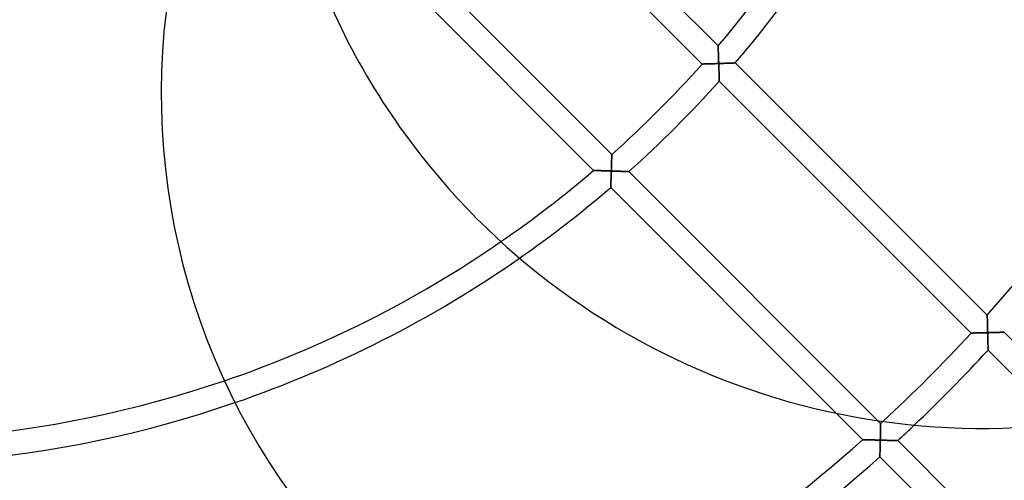
# Model space of a CAD drawing. Extents: x -362 to 362, y -362 to 362.
# Drawn here: x 26 to 190, y -194 to -117 of the extents above; entities that cross this region are included whole.
import ezdxf

# ---------------------------------------------------------------- set-up
doc = ezdxf.new("R2010")
doc.units = 0
doc.layers.add('HIDDEN', color=7, linetype='CONTINUOUS')
doc.layers.add('THICK', color=7, linetype='CONTINUOUS')

msp = doc.modelspace()

# ---------------------------------------------------------------- linework, layer by layer
at = {"layer": 'HIDDEN'}
for p, q in [((91.27, -70.62), (142.15, -121.5)), ((139.51, -124.52), (88.75, -73.76)), ((77.07, -92.06), (124.52, -139.51)), ((121.5, -142.15), (75.39, -96.03)), ((142.15, -121.51), (142.15, -121.5)), ((142.15, -121.5), (142.15, -121.51)), ((142.15, -121.53), (142.15, -121.51)), ((142.15, -121.51), (142.15, -121.53)), ((142.15, -121.57), (142.15, -121.53)), ((142.15, -121.53), (142.15, -121.57)), ((142.15, -121.61), (142.15, -121.57)), ((142.15, -121.57), (142.15, -121.63)), ((142.16, -121.67), (142.15, -121.61)), ((142.15, -121.63), (142.16, -121.69)), ((142.16, -121.74), (142.16, -121.67)), ((142.16, -121.69), (142.16, -121.77)), ((142.16, -121.83), (142.16, -121.74)), ((142.16, -121.77), (142.16, -121.86)), ((142.17, -121.91), (142.16, -121.83)), ((142.16, -121.86), (142.17, -121.96)), ((142.17, -122.01), (142.17, -121.91)), ((142.17, -121.96), (142.17, -122.06)), ((142.17, -122.12), (142.17, -122.01)), ((142.17, -122.06), (142.18, -122.18)), ((142.18, -122.23), (142.17, -122.12)), ((142.18, -122.18), (142.18, -122.3)), ((142.18, -122.35), (142.18, -122.23)), ((142.18, -122.3), (142.18, -122.42)), ((142.19, -122.48), (142.18, -122.35)), ((142.18, -122.42), (142.19, -122.55)), ((142.19, -122.62), (142.19, -122.48)), ((142.19, -122.55), (142.19, -122.68)), ((142.2, -122.76), (142.19, -122.62)), ((142.19, -122.68), (142.2, -122.82)), ((142.2, -122.91), (142.2, -122.76)), ((142.2, -122.82), (142.2, -122.96)), ((142.21, -123.07), (142.2, -122.91)), ((142.2, -122.96), (142.21, -123.1)), ((142.21, -123.23), (142.21, -123.07)), ((142.21, -123.1), (142.21, -123.24)), ((142.22, -123.39), (142.21, -123.23)), ((142.21, -123.24), (142.22, -123.39)), ((142.23, -123.56), (142.22, -123.39)), ((142.22, -123.39), (142.22, -123.54)), ((142.22, -123.54), (142.23, -123.68)), ((142.23, -123.73), (142.23, -123.56)), ((142.23, -123.68), (142.23, -123.83)), ((142.24, -123.9), (142.23, -123.73)), ((142.23, -123.83), (142.24, -123.98)), ((142.24, -124.08), (142.24, -123.9)), ((142.24, -123.98), (142.25, -124.13)), ((142.25, -124.26), (142.24, -124.08)), ((142.25, -124.13), (142.25, -124.29)), ((139.51, -124.52), (139.52, -124.52)), ((139.52, -124.52), (139.51, -124.52)), ((139.52, -124.52), (139.54, -124.52)), ((139.54, -124.52), (139.52, -124.52)), ((139.54, -124.52), (139.57, -124.52)), ((139.57, -124.52), (139.54, -124.52)), ((139.57, -124.52), (139.61, -124.52)), ((139.62, -124.52), (139.57, -124.52)), ((139.61, -124.52), (139.67, -124.52)), ((139.68, -124.52), (139.62, -124.52)), ((139.67, -124.52), (139.73, -124.51)), ((139.75, -124.51), (139.68, -124.52)), ((139.73, -124.51), (139.81, -124.51)), ((139.83, -124.51), (139.75, -124.51)), ((139.81, -124.51), (139.89, -124.51)), ((139.92, -124.51), (139.83, -124.51)), ((139.89, -124.51), (139.98, -124.51)), ((140.01, -124.51), (139.92, -124.51)), ((139.98, -124.51), (140.08, -124.5)), ((140.12, -124.5), (140.01, -124.51)), ((140.08, -124.5), (140.18, -124.5)), ((140.23, -124.5), (140.12, -124.5)), ((140.18, -124.5), (140.3, -124.5)), ((140.34, -124.5), (140.23, -124.5)), ((140.3, -124.5), (140.42, -124.49)), ((140.46, -124.49), (140.34, -124.5)), ((140.42, -124.49), (140.55, -124.49)), ((140.59, -124.49), (140.46, -124.49)), ((140.55, -124.49), (140.68, -124.49)), ((140.71, -124.49), (140.59, -124.49)), ((140.68, -124.49), (140.82, -124.48)), ((140.85, -124.48), (140.71, -124.49)), ((140.82, -124.48), (140.97, -124.48)), ((140.98, -124.48), (140.85, -124.48)), ((140.97, -124.48), (141.12, -124.47)), ((141.12, -124.47), (140.98, -124.48)), ((141.12, -124.47), (141.27, -124.47)), ((141.25, -124.47), (141.12, -124.47)), ((141.39, -124.46), (141.25, -124.47)), ((141.27, -124.47), (141.43, -124.46)), ((141.54, -124.46), (141.39, -124.46)), ((141.43, -124.46), (141.59, -124.46)), ((141.68, -124.46), (141.54, -124.46)), ((141.59, -124.46), (141.75, -124.45)), ((141.82, -124.45), (141.68, -124.46)), ((141.75, -124.45), (141.92, -124.45)), ((141.97, -124.45), (141.82, -124.45)), ((141.92, -124.45), (142.09, -124.44)), ((142.11, -124.44), (141.97, -124.45)), ((142.09, -124.44), (142.26, -124.44)), ((142.26, -124.44), (142.11, -124.44)), ((142.26, -124.44), (142.25, -124.26)), ((142.25, -124.29), (142.26, -124.44)), ((142.4, -124.43), (142.26, -124.44)), ((142.26, -124.44), (142.39, -124.43)), ((142.26, -124.44), (142.26, -124.59)), ((142.26, -124.58), (142.26, -124.44)), ((142.26, -124.73), (142.26, -124.58)), ((142.26, -124.59), (142.27, -124.74)), ((142.27, -124.87), (142.26, -124.73)), ((142.27, -124.74), (142.27, -124.89)), ((142.27, -125.01), (142.27, -124.87)), ((142.27, -124.89), (142.28, -125.04)), ((142.28, -125.16), (142.27, -125.01)), ((142.28, -125.04), (142.28, -125.19)), ((142.28, -125.3), (142.28, -125.16)), ((142.28, -125.19), (142.28, -125.33)), ((142.29, -125.44), (142.28, -125.3)), ((142.28, -125.33), (142.29, -125.48)), ((142.29, -125.58), (142.29, -125.44)), ((142.29, -125.48), (142.29, -125.62)), ((142.3, -125.72), (142.29, -125.58)), ((142.29, -125.62), (142.3, -125.77)), ((142.3, -125.86), (142.3, -125.72)), ((142.3, -125.77), (142.3, -125.91)), ((142.39, -124.43), (142.53, -124.43)), ((142.54, -124.43), (142.4, -124.43)), ((142.53, -124.43), (142.67, -124.42)), ((142.69, -124.42), (142.54, -124.43)), ((142.67, -124.42), (142.81, -124.42)), ((142.83, -124.42), (142.69, -124.42)), ((142.81, -124.42), (142.95, -124.41)), ((142.97, -124.41), (142.83, -124.42)), ((142.95, -124.41), (143.08, -124.41)), ((143.11, -124.41), (142.97, -124.41)), ((143.08, -124.41), (143.22, -124.4)), ((143.25, -124.4), (143.11, -124.41)), ((143.22, -124.4), (143.35, -124.4)), ((143.39, -124.4), (143.25, -124.4)), ((143.35, -124.4), (143.48, -124.39)), ((143.53, -124.39), (143.39, -124.4)), ((143.48, -124.39), (143.61, -124.39)), ((143.66, -124.39), (143.53, -124.39)), ((143.61, -124.39), (143.74, -124.38)), ((143.79, -124.38), (143.66, -124.39)), ((143.74, -124.38), (143.86, -124.38)), ((143.92, -124.38), (143.79, -124.38)), ((143.86, -124.38), (143.98, -124.38)), ((144.04, -124.37), (143.92, -124.38)), ((143.98, -124.38), (144.1, -124.37)), ((144.16, -124.37), (144.04, -124.37)), ((144.1, -124.37), (144.21, -124.37)), ((144.28, -124.37), (144.16, -124.37)), ((144.21, -124.37), (144.32, -124.36)), ((144.39, -124.36), (144.28, -124.37)), ((144.32, -124.36), (144.43, -124.36)), ((144.49, -124.36), (144.39, -124.36)), ((144.43, -124.36), (144.52, -124.36)), ((144.59, -124.35), (144.49, -124.36)), ((144.52, -124.36), (144.61, -124.35)), ((144.67, -124.35), (144.59, -124.35)), ((144.61, -124.35), (144.69, -124.35)), ((144.75, -124.35), (144.67, -124.35)), ((144.69, -124.35), (144.77, -124.35)), ((144.82, -124.34), (144.75, -124.35)), ((144.77, -124.35), (144.83, -124.34)), ((144.88, -124.34), (144.82, -124.34)), ((144.83, -124.34), (144.89, -124.34)), ((144.93, -124.34), (144.88, -124.34)), ((144.89, -124.34), (144.93, -124.34)), ((144.96, -124.34), (144.93, -124.34)), ((144.93, -124.34), (144.96, -124.34)), ((144.98, -124.34), (144.96, -124.34)), ((144.96, -124.34), (144.98, -124.34)), ((144.99, -124.34), (144.98, -124.34)), ((144.98, -124.34), (144.99, -124.34)), ((144.99, -124.34), (186.8, -166.15)), ((142.3, -125.99), (142.3, -125.86)), ((142.3, -125.91), (142.31, -126.05)), ((142.31, -126.12), (142.3, -125.99)), ((142.31, -126.05), (142.31, -126.18)), ((142.31, -126.25), (142.31, -126.12)), ((142.31, -126.18), (142.31, -126.32)), ((142.32, -126.38), (142.31, -126.25)), ((142.31, -126.32), (142.32, -126.44)), ((142.32, -126.5), (142.32, -126.38)), ((142.32, -126.44), (142.32, -126.57)), ((142.32, -126.62), (142.32, -126.5)), ((142.32, -126.57), (142.33, -126.69)), ((142.33, -126.73), (142.32, -126.62)), ((142.33, -126.69), (142.33, -126.8)), ((142.33, -126.83), (142.33, -126.73)), ((142.33, -126.8), (142.33, -126.9)), ((142.33, -126.93), (142.33, -126.83)), ((142.33, -126.9), (142.33, -127)), ((142.34, -127.02), (142.33, -126.93)), ((142.33, -127), (142.34, -127.09)), ((142.34, -127.11), (142.34, -127.02)), ((142.34, -127.09), (142.34, -127.17)), ((142.34, -127.18), (142.34, -127.11)), ((142.34, -127.17), (142.34, -127.23)), ((142.34, -127.24), (142.34, -127.18)), ((142.34, -127.23), (142.34, -127.28)), ((142.34, -127.29), (142.34, -127.24)), ((142.34, -127.28), (142.34, -127.32)), ((142.34, -127.32), (142.34, -127.29)), ((142.34, -127.32), (142.34, -127.35)), ((142.34, -127.35), (142.34, -127.32)), ((142.34, -127.35), (142.34, -127.35)), ((184.11, -169.12), (142.34, -127.35)), ((142.34, -127.35), (142.34, -127.35)), ((124.49, -140.42), (124.5, -140.3)), ((124.5, -140.34), (124.49, -140.46)), ((124.49, -140.55), (124.49, -140.42)), ((124.49, -140.46), (124.49, -140.59)), ((124.5, -140.08), (124.51, -139.98)), ((124.51, -140.01), (124.5, -140.12)), ((124.5, -140.18), (124.5, -140.08)), ((124.5, -140.12), (124.5, -140.23)), ((124.5, -140.3), (124.5, -140.18)), ((124.5, -140.23), (124.5, -140.34)), ((124.51, -139.73), (124.52, -139.67)), ((124.52, -139.68), (124.51, -139.75)), ((124.51, -139.81), (124.51, -139.73)), ((124.51, -139.75), (124.51, -139.83)), ((124.51, -139.89), (124.51, -139.81)), ((124.51, -139.83), (124.51, -139.92)), ((124.51, -139.98), (124.51, -139.89)), ((124.51, -139.92), (124.51, -140.01)), ((124.52, -139.52), (124.52, -139.51)), ((124.52, -139.51), (124.52, -139.52)), ((124.52, -139.54), (124.52, -139.52)), ((124.52, -139.52), (124.52, -139.54)), ((124.52, -139.57), (124.52, -139.54)), ((124.52, -139.54), (124.52, -139.57)), ((124.52, -139.61), (124.52, -139.57)), ((124.52, -139.57), (124.52, -139.62)), ((124.52, -139.67), (124.52, -139.61)), ((124.52, -139.62), (124.52, -139.68)), ((124.44, -142.09), (124.45, -141.92)), ((124.45, -141.97), (124.44, -142.11)), ((124.44, -142.26), (124.44, -142.09)), ((124.44, -142.11), (124.44, -142.26)), ((124.45, -141.75), (124.46, -141.59)), ((124.46, -141.68), (124.45, -141.82)), ((124.45, -141.92), (124.45, -141.75)), ((124.45, -141.82), (124.45, -141.97)), ((124.47, -141.25), (124.46, -141.39)), ((124.46, -141.43), (124.47, -141.27)), ((124.46, -141.39), (124.46, -141.54)), ((124.46, -141.59), (124.46, -141.43)), ((124.46, -141.54), (124.46, -141.68)), ((124.47, -141.12), (124.48, -140.97)), ((124.48, -140.98), (124.47, -141.12)), ((124.47, -141.27), (124.47, -141.12)), ((124.47, -141.12), (124.47, -141.25)), ((124.48, -140.82), (124.49, -140.68)), ((124.49, -140.71), (124.48, -140.85)), ((124.48, -140.97), (124.48, -140.82)), ((124.48, -140.85), (124.48, -140.98)), ((124.49, -140.68), (124.49, -140.55)), ((124.49, -140.59), (124.49, -140.71)), ((121.5, -142.15), (121.51, -142.15)), ((121.51, -142.15), (121.5, -142.15)), ((121.51, -142.15), (121.53, -142.15)), ((121.53, -142.15), (121.51, -142.15)), ((121.53, -142.15), (121.57, -142.15)), ((121.57, -142.15), (121.53, -142.15)), ((121.57, -142.15), (121.61, -142.15)), ((121.63, -142.15), (121.57, -142.15)), ((121.61, -142.15), (121.67, -142.16)), ((121.69, -142.16), (121.63, -142.15)), ((121.67, -142.16), (121.74, -142.16)), ((121.77, -142.16), (121.69, -142.16)), ((121.74, -142.16), (121.83, -142.16)), ((121.86, -142.16), (121.77, -142.16)), ((121.83, -142.16), (121.91, -142.17)), ((121.96, -142.17), (121.86, -142.16)), ((121.91, -142.17), (122.01, -142.17)), ((122.06, -142.17), (121.96, -142.17)), ((122.01, -142.17), (122.12, -142.17)), ((122.18, -142.18), (122.06, -142.17)), ((122.12, -142.17), (122.23, -142.18)), ((122.3, -142.18), (122.18, -142.18)), ((122.23, -142.18), (122.35, -142.18)), ((122.42, -142.18), (122.3, -142.18)), ((122.35, -142.18), (122.48, -142.19)), ((122.55, -142.19), (122.42, -142.18)), ((122.48, -142.19), (122.62, -142.19)), ((122.68, -142.19), (122.55, -142.19)), ((122.62, -142.19), (122.76, -142.2)), ((122.82, -142.2), (122.68, -142.19)), ((122.76, -142.2), (122.91, -142.2)), ((122.96, -142.2), (122.82, -142.2)), ((122.91, -142.2), (123.07, -142.21)), ((123.1, -142.21), (122.96, -142.2)), ((123.07, -142.21), (123.23, -142.21)), ((123.24, -142.21), (123.1, -142.21)), ((123.23, -142.21), (123.39, -142.22)), ((123.39, -142.22), (123.24, -142.21)), ((123.39, -142.22), (123.56, -142.23)), ((123.54, -142.22), (123.39, -142.22)), ((123.68, -142.23), (123.54, -142.22)), ((123.56, -142.23), (123.73, -142.23)), ((123.83, -142.23), (123.68, -142.23)), ((123.73, -142.23), (123.9, -142.24)), ((123.98, -142.24), (123.83, -142.23)), ((123.9, -142.24), (124.08, -142.24)), ((124.13, -142.25), (123.98, -142.24)), ((124.08, -142.24), (124.26, -142.25)), ((124.29, -142.25), (124.13, -142.25)), ((124.26, -142.25), (124.44, -142.26)), ((124.44, -142.26), (124.29, -142.25)), ((124.38, -143.74), (124.39, -143.61)), ((124.39, -143.66), (124.38, -143.79)), ((124.38, -143.86), (124.38, -143.74)), ((124.39, -143.48), (124.4, -143.35)), ((124.4, -143.39), (124.39, -143.53)), ((124.39, -143.61), (124.39, -143.48)), ((124.39, -143.53), (124.39, -143.66)), ((124.4, -143.22), (124.41, -143.08)), ((124.41, -143.11), (124.4, -143.25)), ((124.4, -143.35), (124.4, -143.22)), ((124.4, -143.25), (124.4, -143.39)), ((124.41, -142.95), (124.42, -142.81)), ((124.42, -142.83), (124.41, -142.97)), ((124.41, -143.08), (124.41, -142.95)), ((124.41, -142.97), (124.41, -143.11)), ((124.42, -142.67), (124.43, -142.53)), ((124.43, -142.54), (124.42, -142.69)), ((124.42, -142.81), (124.42, -142.67)), ((124.42, -142.69), (124.42, -142.83)), ((124.44, -142.26), (124.43, -142.4)), ((124.43, -142.39), (124.44, -142.26)), ((124.43, -142.53), (124.43, -142.39)), ((124.43, -142.4), (124.43, -142.54)), ((124.58, -142.26), (124.44, -142.26)), ((124.44, -142.26), (124.59, -142.26)), ((124.73, -142.26), (124.58, -142.26)), ((124.59, -142.26), (124.74, -142.27)), ((124.87, -142.27), (124.73, -142.26)), ((124.74, -142.27), (124.89, -142.27)), ((125.01, -142.27), (124.87, -142.27)), ((124.89, -142.27), (125.04, -142.28)), ((125.16, -142.28), (125.01, -142.27)), ((125.04, -142.28), (125.19, -142.28)), ((125.3, -142.28), (125.16, -142.28)), ((125.19, -142.28), (125.33, -142.28)), ((125.44, -142.29), (125.3, -142.28)), ((125.33, -142.28), (125.48, -142.29)), ((125.58, -142.29), (125.44, -142.29)), ((125.48, -142.29), (125.62, -142.29)), ((125.72, -142.3), (125.58, -142.29)), ((125.62, -142.29), (125.77, -142.3)), ((125.86, -142.3), (125.72, -142.3)), ((125.77, -142.3), (125.91, -142.3)), ((125.99, -142.3), (125.86, -142.3)), ((125.91, -142.3), (126.05, -142.31)), ((126.12, -142.31), (125.99, -142.3)), ((126.05, -142.31), (126.18, -142.31)), ((126.25, -142.31), (126.12, -142.31)), ((126.18, -142.31), (126.32, -142.31)), ((126.38, -142.32), (126.25, -142.31)), ((126.32, -142.31), (126.44, -142.32)), ((126.5, -142.32), (126.38, -142.32)), ((126.44, -142.32), (126.57, -142.32)), ((126.62, -142.32), (126.5, -142.32)), ((126.57, -142.32), (126.69, -142.33)), ((126.73, -142.33), (126.62, -142.32)), ((126.69, -142.33), (126.8, -142.33)), ((126.83, -142.33), (126.73, -142.33)), ((126.8, -142.33), (126.9, -142.33)), ((126.93, -142.33), (126.83, -142.33)), ((126.9, -142.33), (127, -142.33)), ((127.02, -142.34), (126.93, -142.33)), ((127, -142.33), (127.09, -142.34)), ((127.11, -142.34), (127.02, -142.34)), ((127.09, -142.34), (127.17, -142.34)), ((127.18, -142.34), (127.11, -142.34)), ((127.17, -142.34), (127.23, -142.34)), ((127.24, -142.34), (127.18, -142.34)), ((127.23, -142.34), (127.28, -142.34)), ((127.29, -142.34), (127.24, -142.34)), ((127.28, -142.34), (127.32, -142.34)), ((127.32, -142.34), (127.29, -142.34)), ((127.35, -142.34), (127.32, -142.34)), ((127.32, -142.34), (127.35, -142.34)), ((127.35, -142.34), (127.35, -142.34)), ((127.35, -142.34), (168.67, -183.66)), ((127.35, -142.34), (127.35, -142.34)), ((124.35, -144.75), (124.34, -144.82)), ((124.34, -144.83), (124.35, -144.77)), ((124.34, -144.82), (124.34, -144.88)), ((124.34, -144.89), (124.34, -144.83)), ((124.34, -144.88), (124.34, -144.93)), ((124.34, -144.93), (124.34, -144.89)), ((124.34, -144.93), (124.34, -144.96)), ((124.34, -144.96), (124.34, -144.93)), ((124.34, -144.96), (124.34, -144.98)), ((124.34, -144.98), (124.34, -144.96)), ((124.34, -144.98), (124.34, -144.99)), ((124.34, -144.99), (124.34, -144.98)), ((161.79, -182.44), (124.34, -144.99)), ((124.36, -144.49), (124.35, -144.59)), ((124.35, -144.61), (124.36, -144.52)), ((124.35, -144.59), (124.35, -144.67)), ((124.35, -144.69), (124.35, -144.61)), ((124.35, -144.67), (124.35, -144.75)), ((124.35, -144.77), (124.35, -144.69)), ((124.36, -144.32), (124.37, -144.21)), ((124.37, -144.28), (124.36, -144.39)), ((124.36, -144.43), (124.36, -144.32)), ((124.36, -144.39), (124.36, -144.49)), ((124.36, -144.52), (124.36, -144.43)), ((124.38, -143.92), (124.37, -144.04)), ((124.37, -144.1), (124.38, -143.98)), ((124.37, -144.04), (124.37, -144.16)), ((124.37, -144.21), (124.37, -144.1)), ((124.37, -144.16), (124.37, -144.28)), ((124.38, -143.79), (124.38, -143.92)), ((124.38, -143.98), (124.38, -143.86)), ((186.8, -166.16), (186.8, -166.15)), ((186.8, -166.15), (186.8, -166.16)), ((186.8, -166.18), (186.8, -166.16)), ((186.8, -166.16), (186.8, -166.18)), ((186.8, -166.21), (186.8, -166.18)), ((186.8, -166.18), (186.8, -166.22)), ((186.8, -166.26), (186.8, -166.21)), ((186.8, -166.22), (186.8, -166.27)), ((186.8, -166.32), (186.8, -166.26)), ((186.8, -166.27), (186.8, -166.34)), ((186.81, -166.39), (186.8, -166.32)), ((186.8, -166.34), (186.81, -166.42)), ((186.81, -166.47), (186.81, -166.39)), ((186.81, -166.42), (186.81, -166.5)), ((186.81, -166.56), (186.81, -166.47)), ((186.81, -166.5), (186.81, -166.6)), ((186.81, -166.65), (186.81, -166.56)), ((186.81, -166.6), (186.81, -166.71)), ((186.82, -166.75), (186.81, -166.65)), ((186.81, -166.71), (186.82, -166.82)), ((186.82, -166.87), (186.82, -166.75)), ((186.82, -166.82), (186.82, -166.94)), ((186.82, -166.99), (186.82, -166.87)), ((186.82, -166.94), (186.82, -167.06)), ((186.83, -167.11), (186.82, -166.99)), ((186.82, -167.06), (186.83, -167.19)), ((186.83, -167.25), (186.83, -167.11)), ((186.83, -167.19), (186.83, -167.32)), ((186.83, -167.39), (186.83, -167.25)), ((186.83, -167.32), (186.84, -167.45)), ((186.84, -167.54), (186.83, -167.39)), ((186.84, -167.45), (186.84, -167.59)), ((186.84, -167.7), (186.84, -167.54)), ((186.84, -167.59), (186.84, -167.73)), ((186.85, -167.85), (186.84, -167.7)), ((186.84, -167.73), (186.85, -167.87)), ((186.85, -168.02), (186.85, -167.85)), ((186.85, -167.87), (186.85, -168.02)), ((186.86, -168.18), (186.85, -168.02)), ((186.85, -168.02), (186.85, -168.16)), ((186.85, -168.16), (186.86, -168.31)), ((186.86, -168.35), (186.86, -168.18)), ((184.11, -169.12), (184.12, -169.12)), ((184.12, -169.12), (184.11, -169.12)), ((184.12, -169.12), (184.14, -169.12)), ((184.14, -169.12), (184.12, -169.12)), ((184.14, -169.12), (184.17, -169.12)), ((184.18, -169.12), (184.14, -169.12)), ((184.17, -169.12), (184.21, -169.12)), ((184.22, -169.12), (184.18, -169.12)), ((184.21, -169.12), (184.27, -169.12)), ((184.28, -169.12), (184.22, -169.12)), ((184.27, -169.12), (184.33, -169.12)), ((184.35, -169.12), (184.28, -169.12)), ((184.33, -169.12), (184.41, -169.12)), ((184.43, -169.12), (184.35, -169.12)), ((184.41, -169.12), (184.49, -169.11)), ((184.52, -169.11), (184.43, -169.12)), ((184.49, -169.11), (184.58, -169.11)), ((184.62, -169.11), (184.52, -169.11)), ((184.58, -169.11), (184.68, -169.11)), ((184.73, -169.11), (184.62, -169.11)), ((184.68, -169.11), (184.79, -169.11)), ((184.84, -169.11), (184.73, -169.11)), ((184.79, -169.11), (184.9, -169.11)), ((184.95, -169.1), (184.84, -169.11)), ((184.9, -169.11), (185.02, -169.1)), ((185.07, -169.1), (184.95, -169.1)), ((185.02, -169.1), (185.15, -169.1)), ((185.2, -169.1), (185.07, -169.1)), ((185.15, -169.1), (185.29, -169.1)), ((185.33, -169.1), (185.2, -169.1)), ((185.29, -169.1), (185.43, -169.09)), ((185.46, -169.09), (185.33, -169.1)), ((185.43, -169.09), (185.58, -169.09)), ((185.6, -169.09), (185.46, -169.09)), ((185.58, -169.09), (185.73, -169.09)), ((185.73, -169.09), (185.6, -169.09)), ((185.73, -169.09), (185.88, -169.08)), ((185.87, -169.08), (185.73, -169.09)), ((186.01, -169.08), (185.87, -169.08)), ((185.88, -169.08), (186.04, -169.08)), ((186.15, -169.08), (186.01, -169.08)), ((186.04, -169.08), (186.21, -169.07)), ((186.3, -169.07), (186.15, -169.08)), ((186.21, -169.07), (186.37, -169.07)), ((186.44, -169.07), (186.3, -169.07)), ((186.37, -169.07), (186.54, -169.07)), ((186.59, -169.07), (186.44, -169.07)), ((186.54, -169.07), (186.71, -169.06)), ((186.73, -169.06), (186.59, -169.07)), ((186.71, -169.06), (186.88, -169.06)), ((186.88, -169.06), (186.73, -169.06)), ((186.86, -168.31), (186.86, -168.46)), ((186.86, -168.53), (186.86, -168.35)), ((186.86, -168.46), (186.87, -168.61)), ((186.87, -168.7), (186.86, -168.53)), ((186.87, -168.61), (186.87, -168.76)), ((186.87, -168.88), (186.87, -168.7)), ((186.87, -168.76), (186.87, -168.91)), ((186.88, -169.06), (186.87, -168.88)), ((186.87, -168.91), (186.88, -169.06)), ((187.02, -169.05), (186.88, -169.06)), ((186.88, -169.06), (187.02, -169.05)), ((186.88, -169.06), (186.88, -169.21)), ((186.88, -169.2), (186.88, -169.06)), ((186.88, -169.35), (186.88, -169.2)), ((186.88, -169.21), (186.88, -169.36)), ((186.89, -169.49), (186.88, -169.35)), ((186.88, -169.36), (186.89, -169.51)), ((186.89, -169.63), (186.89, -169.49)), ((186.89, -169.51), (186.89, -169.66)), ((186.9, -169.78), (186.89, -169.63)), ((186.89, -169.66), (186.9, -169.8)), ((186.9, -169.92), (186.9, -169.78)), ((186.9, -169.8), (186.9, -169.95)), ((187.17, -169.05), (187.02, -169.05)), ((187.02, -169.05), (187.16, -169.05)), ((187.16, -169.05), (187.3, -169.05)), ((187.31, -169.05), (187.17, -169.05)), ((187.3, -169.05), (187.43, -169.04)), ((187.46, -169.04), (187.31, -169.05)), ((187.43, -169.04), (187.57, -169.04)), ((187.6, -169.04), (187.46, -169.04)), ((187.57, -169.04), (187.71, -169.04)), ((187.74, -169.04), (187.6, -169.04)), ((187.71, -169.04), (187.85, -169.03)), ((187.88, -169.03), (187.74, -169.04)), ((187.85, -169.03), (187.98, -169.03)), ((188.02, -169.03), (187.88, -169.03)), ((187.98, -169.03), (188.11, -169.03)), ((188.16, -169.03), (188.02, -169.03)), ((188.11, -169.03), (188.24, -169.02)), ((188.29, -169.02), (188.16, -169.03)), ((188.24, -169.02), (188.37, -169.02)), ((188.42, -169.02), (188.29, -169.02)), ((188.37, -169.02), (188.5, -169.02)), ((188.55, -169.01), (188.42, -169.02)), ((188.5, -169.02), (188.62, -169.01)), ((188.68, -169.01), (188.55, -169.01)), ((188.62, -169.01), (188.74, -169.01)), ((188.8, -169.01), (188.68, -169.01)), ((188.74, -169.01), (188.85, -169.01)), ((188.91, -169), (188.8, -169.01)), ((188.85, -169.01), (188.96, -169)), ((189.02, -169), (188.91, -169)), ((188.96, -169), (189.06, -169)), ((189.13, -169), (189.02, -169)), ((189.06, -169), (189.16, -169)), ((189.22, -169), (189.13, -169)), ((189.16, -169), (189.25, -169)), ((189.31, -168.99), (189.22, -169)), ((189.25, -169), (189.34, -168.99)), ((189.39, -168.99), (189.31, -168.99)), ((189.34, -168.99), (189.41, -168.99)), ((189.46, -168.99), (189.39, -168.99)), ((189.41, -168.99), (189.48, -168.99)), ((189.52, -168.99), (189.46, -168.99)), ((189.48, -168.99), (189.53, -168.99)), ((189.57, -168.99), (189.52, -168.99)), ((189.53, -168.99), (189.57, -168.99)), ((189.6, -168.99), (189.57, -168.99)), ((189.57, -168.99), (189.61, -168.99)), ((189.62, -168.98), (189.6, -168.99)), ((189.61, -168.99), (189.63, -168.98)), ((189.63, -168.98), (189.62, -168.98)), ((189.63, -168.98), (204.18, -183.53)), ((189.63, -168.98), (189.63, -168.98)), ((186.9, -170.06), (186.9, -169.92)), ((186.9, -169.95), (186.9, -170.1)), ((186.91, -170.2), (186.9, -170.06)), ((186.9, -170.1), (186.91, -170.24)), ((186.91, -170.34), (186.91, -170.2)), ((186.91, -170.24), (186.91, -170.38)), ((186.91, -170.47), (186.91, -170.34)), ((186.91, -170.38), (186.91, -170.52)), ((186.91, -170.6), (186.91, -170.47)), ((186.91, -170.52), (186.92, -170.66)), ((186.92, -170.74), (186.91, -170.6)), ((186.92, -170.66), (186.92, -170.79)), ((186.92, -170.86), (186.92, -170.74)), ((186.92, -170.79), (186.92, -170.93)), ((186.92, -170.99), (186.92, -170.86)), ((186.92, -170.93), (186.92, -171.05)), ((186.93, -171.11), (186.92, -170.99)), ((186.92, -171.05), (186.93, -171.18)), ((186.93, -171.22), (186.93, -171.11)), ((186.93, -171.18), (186.93, -171.29)), ((186.93, -171.33), (186.93, -171.22)), ((186.93, -171.29), (186.93, -171.4)), ((186.93, -171.44), (186.93, -171.33)), ((186.93, -171.4), (186.93, -171.51)), ((186.94, -171.54), (186.93, -171.44)), ((186.93, -171.51), (186.94, -171.6)), ((186.94, -171.63), (186.94, -171.54)), ((186.94, -171.6), (186.94, -171.69)), ((186.94, -171.71), (186.94, -171.63)), ((186.94, -171.69), (186.94, -171.77)), ((186.94, -171.78), (186.94, -171.71)), ((186.94, -171.77), (186.94, -171.83)), ((186.94, -171.84), (186.94, -171.78)), ((186.94, -171.83), (186.94, -171.88)), ((186.94, -171.89), (186.94, -171.84)), ((186.94, -171.88), (186.94, -171.92)), ((186.94, -171.92), (186.94, -171.89)), ((186.94, -171.92), (186.94, -171.95)), ((186.94, -171.95), (186.94, -171.92)), ((186.94, -171.95), (186.94, -171.95)), ((199.19, -184.2), (186.94, -171.95)), ((186.94, -171.95), (186.94, -171.95)), ((169.12, -184.43), (169.11, -184.52)), ((169.11, -184.52), (169.11, -184.62)), ((169.12, -184.11), (169.12, -184.12)), ((169.12, -184.12), (169.12, -184.14)), ((169.12, -184.14), (169.12, -184.18)), ((169.12, -184.18), (169.12, -184.22)), ((169.12, -184.22), (169.12, -184.28)), ((169.12, -184.28), (169.12, -184.35)), ((169.12, -184.35), (169.12, -184.43)), ((169.08, -186.15), (169.07, -186.3)), ((169.09, -185.73), (169.08, -185.87)), ((169.08, -185.87), (169.08, -186.01)), ((169.08, -186.01), (169.08, -186.15)), ((169.1, -185.33), (169.09, -185.46)), ((169.09, -185.46), (169.09, -185.6)), ((169.09, -185.6), (169.09, -185.73)), ((169.11, -184.84), (169.1, -184.95)), ((169.1, -184.95), (169.1, -185.07)), ((169.1, -185.07), (169.1, -185.2)), ((169.1, -185.2), (169.1, -185.33)), ((169.11, -184.62), (169.11, -184.73)), ((169.11, -184.73), (169.11, -184.84)), ((166.16, -186.8), (166.15, -186.8)), ((166.18, -186.8), (166.16, -186.8)), ((166.22, -186.8), (166.18, -186.8)), ((166.27, -186.8), (166.22, -186.8)), ((166.34, -186.8), (166.27, -186.8)), ((166.42, -186.81), (166.34, -186.8)), ((166.5, -186.81), (166.42, -186.81)), ((166.6, -186.81), (166.5, -186.81)), ((166.71, -186.81), (166.6, -186.81)), ((166.82, -186.82), (166.71, -186.81)), ((166.94, -186.82), (166.82, -186.82)), ((167.06, -186.82), (166.94, -186.82)), ((167.19, -186.83), (167.06, -186.82)), ((167.32, -186.83), (167.19, -186.83)), ((167.45, -186.84), (167.32, -186.83)), ((167.59, -186.84), (167.45, -186.84)), ((167.73, -186.84), (167.59, -186.84)), ((167.87, -186.85), (167.73, -186.84)), ((168.02, -186.85), (167.87, -186.85)), ((168.16, -186.85), (168.02, -186.85)), ((168.31, -186.86), (168.16, -186.85)), ((168.46, -186.86), (168.31, -186.86)), ((168.61, -186.87), (168.46, -186.86)), ((168.76, -186.87), (168.61, -186.87)), ((168.91, -186.87), (168.76, -186.87)), ((169.06, -186.88), (168.91, -186.87)), ((169.03, -187.85), (169.04, -187.71)), ((169.03, -187.98), (169.03, -187.85)), ((169.04, -187.43), (169.05, -187.3)), ((169.04, -187.57), (169.04, -187.43)), ((169.04, -187.71), (169.04, -187.57)), ((169.05, -187.02), (169.06, -186.88)), ((169.05, -187.16), (169.05, -187.02)), ((169.05, -187.3), (169.05, -187.16)), ((169.07, -186.59), (169.06, -186.73)), ((169.06, -186.73), (169.06, -186.88)), ((169.06, -186.88), (169.2, -186.88)), ((169.07, -186.3), (169.07, -186.44)), ((169.07, -186.44), (169.07, -186.59)), ((169.2, -186.88), (169.35, -186.88)), ((169.35, -186.88), (169.49, -186.89)), ((169.49, -186.89), (169.63, -186.89)), ((169.63, -186.89), (169.78, -186.9)), ((169.78, -186.9), (169.92, -186.9)), ((169.92, -186.9), (170.06, -186.9)), ((170.06, -186.9), (170.2, -186.91)), ((170.2, -186.91), (170.34, -186.91)), ((170.34, -186.91), (170.47, -186.91)), ((170.47, -186.91), (170.6, -186.91)), ((170.6, -186.91), (170.74, -186.92)), ((170.74, -186.92), (170.86, -186.92)), ((170.86, -186.92), (170.99, -186.92)), ((170.99, -186.92), (171.11, -186.93)), ((171.11, -186.93), (171.22, -186.93)), ((171.22, -186.93), (171.33, -186.93)), ((171.33, -186.93), (171.44, -186.93)), ((171.44, -186.93), (171.54, -186.94)), ((171.54, -186.94), (171.63, -186.94)), ((171.63, -186.94), (171.71, -186.94)), ((171.71, -186.94), (171.78, -186.94)), ((171.78, -186.94), (171.84, -186.94)), ((171.84, -186.94), (171.89, -186.94)), ((171.89, -186.94), (171.92, -186.94)), ((171.92, -186.94), (171.95, -186.94)), ((171.95, -186.94), (171.95, -186.94)), ((168.99, -189.34), (169, -189.25)), ((168.99, -189.41), (168.99, -189.34)), ((168.99, -189.48), (168.99, -189.41)), ((168.99, -189.53), (168.99, -189.48)), ((169, -188.96), (169.01, -188.85)), ((169, -189.06), (169, -188.96)), ((169, -189.16), (169, -189.06)), ((169, -189.25), (169, -189.16)), ((169.01, -188.62), (169.02, -188.5)), ((169.01, -188.74), (169.01, -188.62)), ((169.01, -188.85), (169.01, -188.74)), ((169.02, -188.24), (169.03, -188.11)), ((169.02, -188.37), (169.02, -188.24)), ((169.02, -188.5), (169.02, -188.37)), ((169.03, -188.11), (169.03, -187.98)), ((168.98, -189.63), (168.99, -189.61)), ((168.98, -189.63), (168.98, -189.63)), ((168.99, -189.57), (168.99, -189.53)), ((168.99, -189.61), (168.99, -189.57))]:
    msp.add_line(p, q, dxfattribs=at)
for radius, start, end in [(360, 270, 90), (360, 270, 90), (250, 318.348, 6.8618), (187, 319.4779, 0.792), (191, 319.3839, 0.9405), (325, 180, 0), (360, 270, 0), (187, 311.7505, 318.2495), (191, 311.8186, 318.1814), (187, 304.5788, 310.5221), (191, 304.8782, 310.616), (187, 232.5788, 288.792), (191, 232.8782, 288.9405), (250, 312.6826, 317.4301), (254, 313.451, 317.3918)]:
    msp.add_arc((0, 0), radius, start, end, dxfattribs=at)
at = {"layer": 'THICK'}
for p, q in [((166.15, -186.8), (161.79, -182.44)), ((168.67, -183.66), (169.12, -184.11)), ((169.11, -184.49), (169.12, -184.41)), ((169.11, -184.58), (169.11, -184.49)), ((169.12, -184.12), (169.12, -184.11)), ((169.12, -184.14), (169.12, -184.12)), ((169.12, -184.17), (169.12, -184.14)), ((169.12, -184.21), (169.12, -184.17)), ((169.12, -184.27), (169.12, -184.21)), ((169.12, -184.33), (169.12, -184.27)), ((169.12, -184.41), (169.12, -184.33)), ((169.07, -186.21), (169.08, -186.04)), ((169.07, -186.37), (169.07, -186.21)), ((169.08, -185.88), (169.09, -185.73)), ((169.08, -186.04), (169.08, -185.88)), ((169.09, -185.43), (169.1, -185.29)), ((169.09, -185.58), (169.09, -185.43)), ((169.09, -185.73), (169.09, -185.58)), ((169.1, -185.02), (169.11, -184.9)), ((169.1, -185.15), (169.1, -185.02)), ((169.1, -185.29), (169.1, -185.15)), ((169.11, -184.68), (169.11, -184.58)), ((169.11, -184.79), (169.11, -184.68)), ((169.11, -184.9), (169.11, -184.79)), ((166.15, -186.8), (166.16, -186.8)), ((166.16, -186.8), (166.18, -186.8)), ((166.18, -186.8), (166.21, -186.8)), ((166.21, -186.8), (166.26, -186.8)), ((166.26, -186.8), (166.32, -186.8)), ((166.32, -186.8), (166.39, -186.81)), ((166.39, -186.81), (166.47, -186.81)), ((166.47, -186.81), (166.56, -186.81)), ((166.56, -186.81), (166.65, -186.81)), ((166.65, -186.81), (166.75, -186.82)), ((166.75, -186.82), (166.87, -186.82)), ((166.87, -186.82), (166.99, -186.82)), ((166.99, -186.82), (167.11, -186.83)), ((167.11, -186.83), (167.25, -186.83)), ((167.25, -186.83), (167.39, -186.83)), ((167.39, -186.83), (167.54, -186.84)), ((167.54, -186.84), (167.7, -186.84)), ((167.7, -186.84), (167.85, -186.85)), ((167.85, -186.85), (168.02, -186.85)), ((168.02, -186.85), (168.18, -186.86)), ((168.18, -186.86), (168.35, -186.86)), ((168.35, -186.86), (168.53, -186.86)), ((168.53, -186.86), (168.7, -186.87)), ((168.7, -186.87), (168.88, -186.87)), ((168.88, -186.87), (169.06, -186.88)), ((169.04, -187.74), (169.03, -187.88)), ((169.05, -187.31), (169.04, -187.46)), ((169.04, -187.46), (169.04, -187.6)), ((169.04, -187.6), (169.04, -187.74)), ((169.06, -186.88), (169.05, -187.02)), ((169.05, -187.02), (169.05, -187.17)), ((169.05, -187.17), (169.05, -187.31)), ((169.06, -186.71), (169.07, -186.54)), ((169.06, -186.88), (169.06, -186.71)), ((169.21, -186.88), (169.06, -186.88)), ((169.07, -186.54), (169.07, -186.37)), ((169.36, -186.88), (169.21, -186.88)), ((169.51, -186.89), (169.36, -186.88)), ((169.66, -186.89), (169.51, -186.89)), ((169.8, -186.9), (169.66, -186.89)), ((169.95, -186.9), (169.8, -186.9)), ((170.1, -186.9), (169.95, -186.9)), ((170.24, -186.91), (170.1, -186.9)), ((170.38, -186.91), (170.24, -186.91)), ((170.52, -186.91), (170.38, -186.91)), ((170.66, -186.92), (170.52, -186.91)), ((170.79, -186.92), (170.66, -186.92)), ((170.93, -186.92), (170.79, -186.92)), ((171.05, -186.92), (170.93, -186.92)), ((171.18, -186.93), (171.05, -186.92)), ((171.29, -186.93), (171.18, -186.93)), ((171.4, -186.93), (171.29, -186.93)), ((171.51, -186.93), (171.4, -186.93)), ((171.6, -186.94), (171.51, -186.93)), ((171.69, -186.94), (171.6, -186.94)), ((171.77, -186.94), (171.69, -186.94)), ((171.83, -186.94), (171.77, -186.94)), ((171.88, -186.94), (171.83, -186.94)), ((171.92, -186.94), (171.88, -186.94)), ((171.95, -186.94), (171.92, -186.94)), ((171.95, -186.94), (215.12, -230.11)), ((171.95, -186.94), (171.95, -186.94)), ((169, -189.22), (168.99, -189.31)), ((168.99, -189.31), (168.99, -189.39)), ((168.99, -189.39), (168.99, -189.46)), ((168.99, -189.46), (168.99, -189.52)), ((169.01, -188.8), (169, -188.91)), ((169, -188.91), (169, -189.02)), ((169, -189.02), (169, -189.13)), ((169, -189.13), (169, -189.22)), ((169.02, -188.42), (169.01, -188.55)), ((169.01, -188.55), (169.01, -188.68)), ((169.01, -188.68), (169.01, -188.8)), ((169.03, -188.16), (169.02, -188.29)), ((169.02, -188.29), (169.02, -188.42)), ((169.03, -187.88), (169.03, -188.02)), ((169.03, -188.02), (169.03, -188.16)), ((168.99, -189.6), (168.98, -189.62)), ((168.98, -189.62), (168.98, -189.63)), ((212.18, -232.82), (168.98, -189.63)), ((168.99, -189.52), (168.99, -189.57)), ((168.99, -189.57), (168.99, -189.6))]:
    msp.add_line(p, q, dxfattribs=at)
for centre, radius, start, end in [((0, 0), 315, 180, 0), ((0, 0), 360, 270, 0), ((0, 0), 362.5, 270, 0), ((163.16, -129.42), 113.4, 163.1792, 216), ((185.98, -66.51), 118.42, 196.1184, 216), ((185.98, -66.51), 118.42, 216, 286.0797), ((0, 0), 187, 288.792, 304.5788), ((0, 0), 191, 288.9405, 304.8782), ((0, 0), 250, 312.5699, 312.6826), ((0, 0), 254, 312.6082, 313.451), ((0, 0), 250, 294.8617, 311.652), ((0, 0), 254, 295.5048, 311.7048)]:
    msp.add_arc(centre, radius, start, end, dxfattribs=at)

doc.saveas('drawing.dxf')
